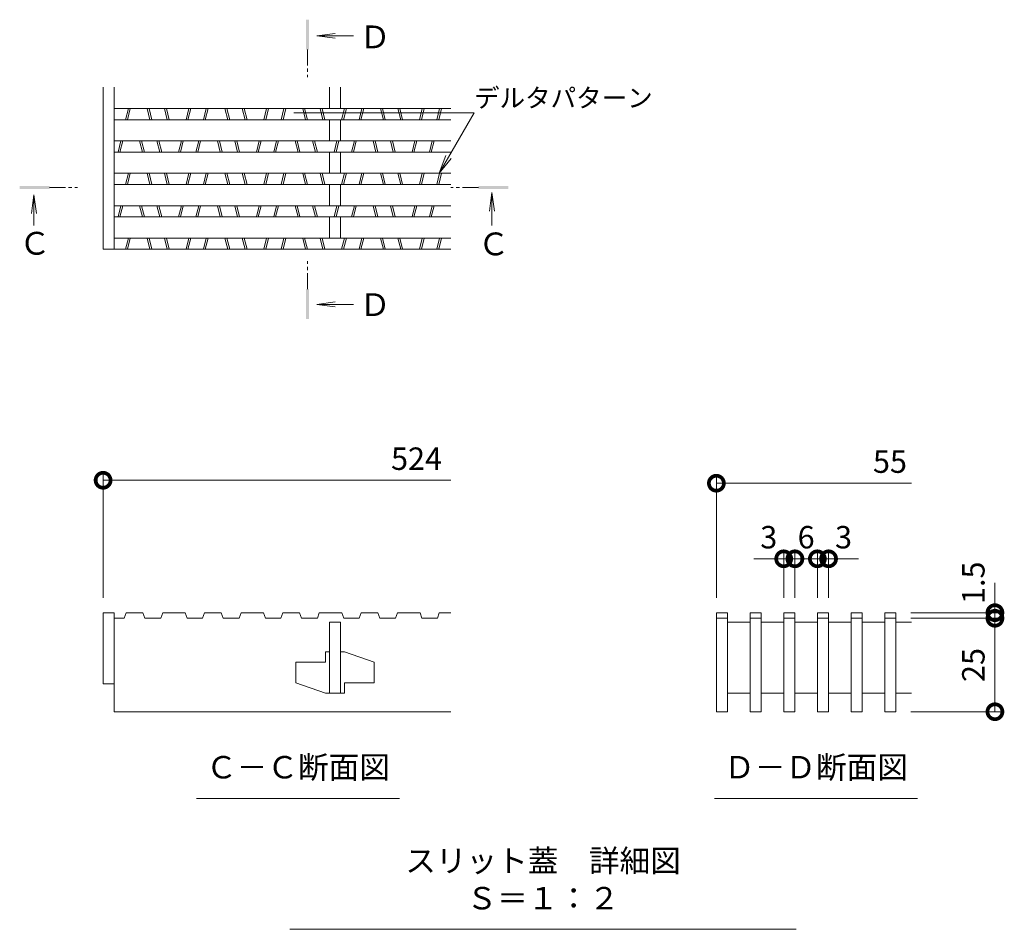
# Model space of a CAD drawing. Extents: x 4333 to 7164, y 65 to 2189.
# Drawn here: x 6339 to 6602, y 1129 to 1372 of the extents above; entities that cross this region are included whole.
import ezdxf
from ezdxf import colors
from ezdxf.entities.mleader import LeaderData, LeaderLine
from ezdxf.math import Vec2, Vec3

# ---------------------------------------------------------------- set-up
doc = ezdxf.new("R2010")
doc.units = 0
doc.linetypes.add('中心線（短）', pattern=[6.773333, 4.233333, -0.846667, 0.846667, -0.846667])
doc.layers.get('0').update_dxf_attribs({"lineweight": 9})
doc.layers.get('Defpoints').update_dxf_attribs({"lineweight": 9})
for name, color, linetype, lineweight in [('(K)スリット蓋', 3, 'Continuous', 9), ('(K)寸法', 7, 'Continuous', 9), ('(K)引出線', 7, 'Continuous', 9), ('(K)矢視', 4, 'Continuous', 9), ('(K)見出し', 7, 'Continuous', 9)]:
    doc.layers.add(name, color=color, linetype=linetype, lineweight=lineweight)
doc.styles.add('(K)MSゴシック', font='MS Gothic.ttf')
doc.styles.add('文字_異尺度_H2.5', font='MS Gothic.ttf', dxfattribs={"height": 2.5})
doc.styles.add('文字_異尺度_H3.0', font='MS Gothic.ttf', dxfattribs={"height": 3})
doc.styles.add('ＭＳ ゴシック', font='MS Gothic.ttf', dxfattribs={"width": 1.05, "height": 4})
doc.dimstyles.new('KAD-1', dxfattribs={"dimtxt": 3, "dimasz": 4, "dimexe": 1, "dimexo": 2, "dimgap": 1, "dimtad": 1, "dimdec": 1, "dimdsep": 46, "dimtxsty": '(K)MSゴシック', "dimblk": 'DOTSMALL', "dimcen": 0, "dimclrd": 7, "dimclre": 256, "dimclrt": 2, "dimadec": 0, "dimazin": 0, "dimtfac": 1, "dimtdec": 1, "dimtmove": 0, "dimatfit": 3, "dimldrblk": 'DOTSMALL', "dimfxl": 1, "dimtfill": 1, "dimlwd": -1, "dimlwe": -1, "dimarcsym": 0})

# ---------------------------------------------------------------- blocks, each defined once
blk = doc.blocks.new('_DotSmall')
at = {"color": 0, "linetype": 'ByBlock', "const_width": 0.5}
blk.add_lwpolyline([(-0.0625, 0, 1), (0.0625, 0, 1)], format="xyb", close=True, dxfattribs=at)
blk = doc.blocks.new('*D74')
at = {"layer": '(K)寸法', "lineweight": 9, "transparency": 16777216}
for p, q in [((6543.45, 1217.4), (6543.45, 1229.81)), ((6546.45, 1217.4), (6546.45, 1229.81))]:
    blk.add_line(p, q, dxfattribs=at)
at = {"layer": '(K)寸法', "color": 7, "transparency": 16777216}
for p, q in [((6543.45, 1227.81), (6535.45, 1227.81)), ((6543.45, 1227.81), (6546.45, 1227.81)), ((6546.45, 1227.81), (6554.45, 1227.81))]:
    blk.add_line(p, q, dxfattribs=at)
at = {"layer": 'Defpoints', "color": 0, "linetype": 'Continuous', "lineweight": 9, "transparency": 16777216}
for p in [(6546.45, 1227.81), (6543.45, 1213.4), (6546.45, 1213.4)]:
    blk.add_point(p, dxfattribs=at)
at = {"layer": '(K)寸法', "color": 7, "linetype": 'Continuous', "transparency": 16777216, "xscale": 8, "yscale": 8, "zscale": 8, "rotation": 180}
blk.add_blockref('_DotSmall', (6546.45, 1227.81), dxfattribs=at)
at = {"layer": '(K)寸法', "color": 2, "linetype": 'Continuous', "lineweight": 9, "transparency": 16777216, "insert": (6539.45, 1232.81), "char_height": 6, "attachment_point": 5, "style": '(K)MSゴシック', "bg_fill": 3, "box_fill_scale": 1.1, "bg_fill_color": 256, "bg_fill_true_color": 13158600, "bg_fill_transparency": 0}
blk.add_mtext('3', dxfattribs=at)
at = {"layer": '(K)寸法', "color": 7, "linetype": 'Continuous', "transparency": 16777216, "xscale": 8, "yscale": 8, "zscale": 8}
blk.add_blockref('_DotSmall', (6543.45, 1227.81), dxfattribs=at)
blk = doc.blocks.new('*D75')
at = {"layer": '(K)寸法', "lineweight": 9, "transparency": 16777216}
for p, q in [((6546.45, 1217.4), (6546.45, 1229.81)), ((6552.45, 1217.4), (6552.45, 1229.81))]:
    blk.add_line(p, q, dxfattribs=at)
at = {"layer": '(K)寸法', "color": 7, "transparency": 16777216}
blk.add_line((6546.45, 1227.81), (6552.45, 1227.81), dxfattribs=at)
at = {"layer": 'Defpoints', "color": 0, "linetype": 'Continuous', "lineweight": 9, "transparency": 16777216}
for p in [(6552.45, 1227.81), (6546.45, 1213.4), (6552.45, 1213.4)]:
    blk.add_point(p, dxfattribs=at)
at = {"layer": '(K)寸法', "color": 2, "linetype": 'Continuous', "lineweight": 9, "transparency": 16777216, "insert": (6549.45, 1232.81), "char_height": 6, "attachment_point": 5, "style": '(K)MSゴシック', "bg_fill": 3, "box_fill_scale": 1.1, "bg_fill_color": 256, "bg_fill_true_color": 13158600, "bg_fill_transparency": 0}
blk.add_mtext('6', dxfattribs=at)
at = {"layer": '(K)寸法', "color": 7, "linetype": 'Continuous', "transparency": 16777216, "xscale": 8, "yscale": 8, "zscale": 8, "rotation": 180}
blk.add_blockref('_DotSmall', (6546.45, 1227.81), dxfattribs=at)
at = {"layer": '(K)寸法', "color": 7, "linetype": 'Continuous', "transparency": 16777216, "xscale": 8, "yscale": 8, "zscale": 8}
blk.add_blockref('_DotSmall', (6552.45, 1227.81), dxfattribs=at)
blk = doc.blocks.new('*D76')
at = {"layer": '(K)寸法', "lineweight": 9, "transparency": 16777216}
for p, q in [((6552.45, 1217.4), (6552.45, 1229.81)), ((6555.45, 1217.4), (6555.45, 1229.81))]:
    blk.add_line(p, q, dxfattribs=at)
at = {"layer": '(K)寸法', "color": 7, "transparency": 16777216}
for p, q in [((6552.45, 1227.81), (6544.45, 1227.81)), ((6552.45, 1227.81), (6555.45, 1227.81)), ((6555.45, 1227.81), (6563.45, 1227.81))]:
    blk.add_line(p, q, dxfattribs=at)
at = {"layer": 'Defpoints', "color": 0, "linetype": 'Continuous', "lineweight": 9, "transparency": 16777216}
for p in [(6555.45, 1227.81), (6552.45, 1213.4), (6555.45, 1213.4)]:
    blk.add_point(p, dxfattribs=at)
at = {"layer": '(K)寸法', "color": 7, "linetype": 'Continuous', "transparency": 16777216, "xscale": 8, "yscale": 8, "zscale": 8}
blk.add_blockref('_DotSmall', (6552.45, 1227.81), dxfattribs=at)
at = {"layer": '(K)寸法', "color": 2, "linetype": 'Continuous', "lineweight": 9, "transparency": 16777216, "insert": (6559.45, 1232.81), "char_height": 6, "attachment_point": 5, "style": '(K)MSゴシック', "bg_fill": 3, "box_fill_scale": 1.1, "bg_fill_color": 256, "bg_fill_true_color": 13158600, "bg_fill_transparency": 0}
blk.add_mtext('3', dxfattribs=at)
at = {"layer": '(K)寸法', "color": 7, "linetype": 'Continuous', "transparency": 16777216, "xscale": 8, "yscale": 8, "zscale": 8, "rotation": 180}
blk.add_blockref('_DotSmall', (6555.45, 1227.81), dxfattribs=at)
blk = doc.blocks.new('*D77')
at = {"layer": '(K)寸法', "color": 7, "transparency": 16777216}
for p, q in [((6599.93, 1213.4), (6599.93, 1221.4)), ((6599.93, 1213.4), (6599.93, 1211.9)), ((6599.93, 1211.9), (6599.93, 1203.9))]:
    blk.add_line(p, q, dxfattribs=at)
at = {"layer": '(K)寸法', "lineweight": 9, "transparency": 16777216}
for p, q in [((6577.45, 1213.4), (6601.93, 1213.4)), ((6577.45, 1211.9), (6601.93, 1211.9))]:
    blk.add_line(p, q, dxfattribs=at)
at = {"layer": 'Defpoints', "color": 0, "linetype": 'Continuous', "lineweight": 9, "transparency": 16777216}
for p in [(6573.45, 1213.4), (6573.45, 1211.9), (6599.93, 1211.9)]:
    blk.add_point(p, dxfattribs=at)
at = {"layer": '(K)寸法', "color": 7, "linetype": 'Continuous', "transparency": 16777216, "xscale": 8, "yscale": 8, "zscale": 8, "rotation": 90}
blk.add_blockref('_DotSmall', (6599.93, 1211.9), dxfattribs=at)
at = {"layer": '(K)寸法', "color": 2, "linetype": 'Continuous', "lineweight": 9, "transparency": 16777216, "insert": (6594.93, 1221.4), "char_height": 6, "attachment_point": 5, "rotation": 90, "style": '(K)MSゴシック', "bg_fill": 3, "box_fill_scale": 1.1, "bg_fill_color": 256, "bg_fill_true_color": 13158600, "bg_fill_transparency": 0}
blk.add_mtext('1.5', dxfattribs=at)
at = {"layer": '(K)寸法', "color": 7, "linetype": 'Continuous', "transparency": 16777216, "xscale": 8, "yscale": 8, "zscale": 8, "rotation": 270}
blk.add_blockref('_DotSmall', (6599.93, 1213.4), dxfattribs=at)
blk = doc.blocks.new('*D78')
at = {"layer": '(K)寸法', "lineweight": 9, "transparency": 16777216}
for p, q in [((6577.45, 1211.9), (6601.93, 1211.9)), ((6577.45, 1186.9), (6601.93, 1186.9))]:
    blk.add_line(p, q, dxfattribs=at)
at = {"layer": '(K)寸法', "color": 7, "transparency": 16777216}
blk.add_line((6599.93, 1211.9), (6599.93, 1186.9), dxfattribs=at)
at = {"layer": 'Defpoints', "color": 0, "linetype": 'Continuous', "lineweight": 9, "transparency": 16777216}
for p in [(6573.45, 1211.9), (6573.45, 1186.9), (6599.93, 1186.9)]:
    blk.add_point(p, dxfattribs=at)
at = {"layer": '(K)寸法', "color": 7, "linetype": 'Continuous', "transparency": 16777216, "xscale": 8, "yscale": 8, "zscale": 8}
for p, rotation in [((6599.93, 1211.9), 90), ((6599.93, 1186.9), 270)]:
    blk.add_blockref('_DotSmall', p, dxfattribs=dict(at, rotation=rotation))
at = {"layer": '(K)寸法', "color": 2, "linetype": 'Continuous', "lineweight": 9, "transparency": 16777216, "insert": (6594.93, 1199.4), "char_height": 6, "attachment_point": 5, "rotation": 90, "style": '(K)MSゴシック', "bg_fill": 3, "box_fill_scale": 1.1, "bg_fill_color": 256, "bg_fill_true_color": 13158600, "bg_fill_transparency": 0}
blk.add_mtext('25', dxfattribs=at)
blk = doc.blocks.new('_Open')
at = {"color": 0, "linetype": 'ByBlock', "lineweight": -2}
for p, q in [((-1, 0.167), (0, 0)), ((-1, -0.167), (0, 0)), ((0, 0), (-1, 0))]:
    blk.add_line(p, q, dxfattribs=at)

msp = doc.modelspace()

# ---------------------------------------------------------------- linework, layer by layer
at = {"layer": '(K)スリット蓋', "color": 3, "linetype": 'Continuous', "lineweight": 9}
for p, q in [((6361.48, 1310.62), (6361.48, 1354)), ((6364.48, 1310.62), (6364.48, 1354)), ((6421.98, 1353.95), (6421.98, 1348.28)), ((6424.98, 1353.95), (6424.98, 1348.28)), ((6454.42, 1348.28), (6364.48, 1348.28)), ((6368.23, 1348.28), (6367.48, 1345.28)), ((6368.74, 1348.28), (6367.99, 1345.28)), ((6373.24, 1348.28), (6373.99, 1345.28)), ((6373.76, 1348.28), (6374.51, 1345.28)), ((6377.88, 1348.28), (6378.63, 1345.28)), ((6378.4, 1348.28), (6379.15, 1345.28)), ((6384.4, 1348.28), (6383.65, 1345.28)), ((6384.91, 1348.28), (6384.16, 1345.28)), ((6389.04, 1348.28), (6388.29, 1345.28)), ((6389.55, 1348.28), (6388.8, 1345.28)), ((6394.05, 1348.28), (6394.8, 1345.28)), ((6394.57, 1348.28), (6395.32, 1345.28)), ((6398.69, 1348.28), (6399.44, 1345.28)), ((6399.2, 1348.28), (6399.96, 1345.28)), ((6405.21, 1348.28), (6404.46, 1345.28)), ((6405.72, 1348.28), (6404.97, 1345.28)), ((6409.84, 1348.28), (6409.09, 1345.28)), ((6410.36, 1348.28), (6409.61, 1345.28)), ((6414.86, 1348.28), (6415.61, 1345.28)), ((6415.37, 1348.28), (6416.12, 1345.28)), ((6419.5, 1348.28), (6420.25, 1345.28)), ((6420.01, 1348.28), (6420.76, 1345.28)), ((6426.01, 1348.28), (6425.26, 1345.28)), ((6426.53, 1348.28), (6425.78, 1345.28)), ((6430.65, 1348.28), (6429.9, 1345.28)), ((6431.17, 1348.28), (6430.42, 1345.28)), ((6435.67, 1348.28), (6436.42, 1345.28)), ((6436.18, 1348.28), (6436.93, 1345.28)), ((6440.31, 1348.28), (6441.06, 1345.28)), ((6440.82, 1348.28), (6441.57, 1345.28)), ((6446.82, 1348.28), (6446.07, 1345.28)), ((6447.34, 1348.28), (6446.59, 1345.28)), ((6451.46, 1348.28), (6450.71, 1345.28)), ((6451.97, 1348.28), (6451.22, 1345.28)), ((6454.42, 1345.28), (6364.48, 1345.28)), ((6421.98, 1345.28), (6421.98, 1339.62)), ((6424.98, 1345.28), (6424.98, 1339.62)), ((6454.42, 1339.62), (6364.48, 1339.62)), ((6366.23, 1339.62), (6365.48, 1336.62)), ((6366.74, 1339.62), (6365.99, 1336.62)), ((6371.24, 1339.62), (6371.99, 1336.62)), ((6371.76, 1339.62), (6372.51, 1336.62)), ((6375.88, 1339.62), (6376.63, 1336.62)), ((6376.4, 1339.62), (6377.15, 1336.62)), ((6382.4, 1339.62), (6381.65, 1336.62)), ((6382.91, 1339.62), (6382.16, 1336.62)), ((6387.04, 1339.62), (6386.29, 1336.62)), ((6387.55, 1339.62), (6386.8, 1336.62)), ((6392.05, 1339.62), (6392.8, 1336.62)), ((6392.57, 1339.62), (6393.32, 1336.62)), ((6396.69, 1339.62), (6397.44, 1336.62)), ((6397.2, 1339.62), (6397.96, 1336.62)), ((6403.21, 1339.62), (6402.46, 1336.62)), ((6403.72, 1339.62), (6402.97, 1336.62)), ((6407.84, 1339.62), (6407.09, 1336.62)), ((6408.36, 1339.62), (6407.61, 1336.62)), ((6412.86, 1339.62), (6413.61, 1336.62)), ((6413.37, 1339.62), (6414.12, 1336.62)), ((6417.5, 1339.62), (6418.25, 1336.62)), ((6418.01, 1339.62), (6418.76, 1336.62)), ((6424.01, 1339.62), (6423.26, 1336.62)), ((6424.53, 1339.62), (6423.78, 1336.62)), ((6428.65, 1339.62), (6427.9, 1336.62)), ((6429.17, 1339.62), (6428.42, 1336.62)), ((6433.67, 1339.62), (6434.42, 1336.62)), ((6434.18, 1339.62), (6434.93, 1336.62)), ((6438.31, 1339.62), (6439.06, 1336.62)), ((6438.82, 1339.62), (6439.57, 1336.62)), ((6444.82, 1339.62), (6444.07, 1336.62)), ((6445.34, 1339.62), (6444.59, 1336.62)), ((6449.46, 1339.62), (6448.71, 1336.62)), ((6449.97, 1339.62), (6449.22, 1336.62)), ((6454.42, 1336.62), (6364.48, 1336.62)), ((6421.98, 1336.62), (6421.98, 1330.95)), ((6424.98, 1336.62), (6424.98, 1330.95)), ((6454.42, 1330.95), (6364.48, 1330.95)), ((6368.23, 1330.95), (6367.48, 1327.95)), ((6368.74, 1330.95), (6367.99, 1327.95)), ((6373.24, 1330.95), (6373.99, 1327.95)), ((6373.76, 1330.95), (6374.51, 1327.95)), ((6377.88, 1330.95), (6378.63, 1327.95)), ((6378.4, 1330.95), (6379.15, 1327.95)), ((6384.4, 1330.95), (6383.65, 1327.95)), ((6384.91, 1330.95), (6384.16, 1327.95)), ((6389.04, 1330.95), (6388.29, 1327.95)), ((6389.55, 1330.95), (6388.8, 1327.95)), ((6394.05, 1330.95), (6394.8, 1327.95)), ((6394.57, 1330.95), (6395.32, 1327.95)), ((6398.69, 1330.95), (6399.44, 1327.95)), ((6399.2, 1330.95), (6399.96, 1327.95)), ((6405.21, 1330.95), (6404.46, 1327.95)), ((6405.72, 1330.95), (6404.97, 1327.95)), ((6409.84, 1330.95), (6409.09, 1327.95)), ((6410.36, 1330.95), (6409.61, 1327.95)), ((6414.86, 1330.95), (6415.61, 1327.95)), ((6415.37, 1330.95), (6416.12, 1327.95)), ((6419.5, 1330.95), (6420.25, 1327.95)), ((6420.01, 1330.95), (6420.76, 1327.95)), ((6426.01, 1330.95), (6425.26, 1327.95)), ((6426.53, 1330.95), (6425.78, 1327.95)), ((6430.65, 1330.95), (6429.9, 1327.95)), ((6431.17, 1330.95), (6430.42, 1327.95)), ((6435.67, 1330.95), (6436.42, 1327.95)), ((6436.18, 1330.95), (6436.93, 1327.95)), ((6440.31, 1330.95), (6441.06, 1327.95)), ((6440.82, 1330.95), (6441.57, 1327.95)), ((6446.82, 1330.95), (6446.07, 1327.95)), ((6447.34, 1330.95), (6446.59, 1327.95)), ((6451.46, 1330.95), (6450.71, 1327.95)), ((6451.97, 1330.95), (6451.22, 1327.95)), ((6454.42, 1327.95), (6364.48, 1327.95)), ((6421.98, 1327.95), (6421.98, 1322.28)), ((6424.98, 1327.95), (6424.98, 1322.28)), ((6454.42, 1322.28), (6364.48, 1322.28)), ((6366.23, 1322.28), (6365.48, 1319.28)), ((6366.74, 1322.28), (6365.99, 1319.28)), ((6371.24, 1322.28), (6371.99, 1319.28)), ((6371.76, 1322.28), (6372.51, 1319.28)), ((6375.88, 1322.28), (6376.63, 1319.28)), ((6376.4, 1322.28), (6377.15, 1319.28)), ((6382.4, 1322.28), (6381.65, 1319.28)), ((6382.91, 1322.28), (6382.16, 1319.28)), ((6387.04, 1322.28), (6386.29, 1319.28)), ((6387.55, 1322.28), (6386.8, 1319.28)), ((6392.05, 1322.28), (6392.8, 1319.28)), ((6392.57, 1322.28), (6393.32, 1319.28)), ((6396.69, 1322.28), (6397.44, 1319.28)), ((6397.2, 1322.28), (6397.96, 1319.28)), ((6403.21, 1322.28), (6402.46, 1319.28)), ((6403.72, 1322.28), (6402.97, 1319.28)), ((6407.84, 1322.28), (6407.09, 1319.28)), ((6408.36, 1322.28), (6407.61, 1319.28)), ((6412.86, 1322.28), (6413.61, 1319.28)), ((6413.37, 1322.28), (6414.12, 1319.28)), ((6417.5, 1322.28), (6418.25, 1319.28)), ((6418.01, 1322.28), (6418.76, 1319.28)), ((6424.01, 1322.28), (6423.26, 1319.28)), ((6424.53, 1322.28), (6423.78, 1319.28)), ((6428.65, 1322.28), (6427.9, 1319.28)), ((6429.17, 1322.28), (6428.42, 1319.28)), ((6433.67, 1322.28), (6434.42, 1319.28)), ((6434.18, 1322.28), (6434.93, 1319.28)), ((6438.31, 1322.28), (6439.06, 1319.28)), ((6438.82, 1322.28), (6439.57, 1319.28)), ((6444.82, 1322.28), (6444.07, 1319.28)), ((6445.34, 1322.28), (6444.59, 1319.28)), ((6449.46, 1322.28), (6448.71, 1319.28)), ((6449.97, 1322.28), (6449.22, 1319.28)), ((6454.42, 1319.28), (6364.48, 1319.28)), ((6421.98, 1319.28), (6421.98, 1313.62)), ((6424.98, 1319.28), (6424.98, 1313.62)), ((6454.42, 1313.62), (6364.48, 1313.62)), ((6368.23, 1313.62), (6367.48, 1310.62)), ((6368.74, 1313.62), (6367.99, 1310.62)), ((6373.24, 1313.62), (6373.99, 1310.62)), ((6373.76, 1313.62), (6374.51, 1310.62)), ((6377.88, 1313.62), (6378.63, 1310.62)), ((6378.4, 1313.62), (6379.15, 1310.62)), ((6384.4, 1313.62), (6383.65, 1310.62)), ((6384.91, 1313.62), (6384.16, 1310.62)), ((6389.04, 1313.62), (6388.29, 1310.62)), ((6389.55, 1313.62), (6388.8, 1310.62)), ((6394.05, 1313.62), (6394.8, 1310.62)), ((6394.57, 1313.62), (6395.32, 1310.62)), ((6398.69, 1313.62), (6399.44, 1310.62)), ((6399.2, 1313.62), (6399.96, 1310.62)), ((6405.21, 1313.62), (6404.46, 1310.62)), ((6405.72, 1313.62), (6404.97, 1310.62)), ((6409.84, 1313.62), (6409.09, 1310.62)), ((6410.36, 1313.62), (6409.61, 1310.62)), ((6414.86, 1313.62), (6415.61, 1310.62)), ((6415.37, 1313.62), (6416.12, 1310.62)), ((6419.5, 1313.62), (6420.25, 1310.62)), ((6420.01, 1313.62), (6420.76, 1310.62)), ((6426.01, 1313.62), (6425.26, 1310.62)), ((6426.53, 1313.62), (6425.78, 1310.62)), ((6430.65, 1313.62), (6429.9, 1310.62)), ((6431.17, 1313.62), (6430.42, 1310.62)), ((6435.67, 1313.62), (6436.42, 1310.62)), ((6436.18, 1313.62), (6436.93, 1310.62)), ((6440.31, 1313.62), (6441.06, 1310.62)), ((6440.82, 1313.62), (6441.57, 1310.62)), ((6446.82, 1313.62), (6446.07, 1310.62)), ((6447.34, 1313.62), (6446.59, 1310.62)), ((6451.46, 1313.62), (6450.71, 1310.62)), ((6451.97, 1313.62), (6451.22, 1310.62)), ((6454.42, 1310.62), (6361.48, 1310.62)), ((6364.48, 1213.4), (6361.48, 1213.4)), ((6361.48, 1213.4), (6361.48, 1194.4)), ((6364.48, 1213.4), (6364.48, 1186.9)), ((6367.12, 1211.9), (6364.48, 1211.9)), ((6367.63, 1213.4), (6367.12, 1211.9)), ((6372.13, 1213.4), (6367.63, 1213.4)), ((6372.13, 1213.4), (6372.65, 1211.9)), ((6376.9, 1211.9), (6372.65, 1211.9)), ((6377.41, 1213.4), (6376.9, 1211.9)), ((6383.41, 1213.4), (6377.41, 1213.4)), ((6383.41, 1213.4), (6383.93, 1211.9)), ((6388.05, 1211.9), (6383.93, 1211.9)), ((6388.57, 1213.4), (6388.05, 1211.9)), ((6393.07, 1213.4), (6388.57, 1213.4)), ((6393.07, 1213.4), (6393.58, 1211.9)), ((6397.83, 1211.9), (6393.58, 1211.9)), ((6398.35, 1213.4), (6397.83, 1211.9)), ((6404.35, 1213.4), (6398.35, 1213.4)), ((6404.35, 1213.4), (6404.86, 1211.9)), ((6408.99, 1211.9), (6404.86, 1211.9)), ((6409.5, 1213.4), (6408.99, 1211.9)), ((6414, 1213.4), (6409.5, 1213.4)), ((6414, 1213.4), (6414.52, 1211.9)), ((6418.77, 1211.9), (6414.52, 1211.9)), ((6419.28, 1213.4), (6418.77, 1211.9)), ((6425.28, 1213.4), (6419.28, 1213.4)), ((6425.28, 1213.4), (6425.8, 1211.9)), ((6429.92, 1211.9), (6425.8, 1211.9)), ((6430.44, 1213.4), (6429.92, 1211.9)), ((6434.94, 1213.4), (6430.44, 1213.4)), ((6434.94, 1213.4), (6435.45, 1211.9)), ((6439.7, 1211.9), (6435.45, 1211.9)), ((6440.22, 1213.4), (6439.7, 1211.9)), ((6446.22, 1213.4), (6440.22, 1213.4)), ((6446.22, 1213.4), (6446.73, 1211.9)), ((6450.85, 1211.9), (6446.73, 1211.9)), ((6451.37, 1213.4), (6450.85, 1211.9)), ((6454.42, 1213.4), (6451.37, 1213.4)), ((6525.45, 1213.4), (6525.45, 1186.9)), ((6528.45, 1213.4), (6525.45, 1213.4)), ((6528.45, 1211.9), (6525.45, 1211.9)), ((6528.45, 1213.4), (6528.45, 1186.9)), ((6537.45, 1213.4), (6534.45, 1213.4)), ((6534.45, 1213.4), (6534.45, 1186.9)), ((6537.45, 1211.9), (6534.45, 1211.9)), ((6537.45, 1213.4), (6537.45, 1186.9)), ((6546.45, 1213.4), (6543.45, 1213.4)), ((6543.45, 1213.4), (6543.45, 1186.9)), ((6546.45, 1211.9), (6543.45, 1211.9)), ((6546.45, 1213.4), (6546.45, 1186.9)), ((6555.45, 1213.4), (6552.45, 1213.4)), ((6552.45, 1213.4), (6552.45, 1186.9)), ((6555.45, 1211.9), (6552.45, 1211.9)), ((6555.45, 1213.4), (6555.45, 1186.9)), ((6564.45, 1213.4), (6561.45, 1213.4)), ((6561.45, 1213.4), (6561.45, 1186.9)), ((6564.45, 1211.9), (6561.45, 1211.9)), ((6564.45, 1213.4), (6564.45, 1186.9)), ((6573.45, 1213.4), (6570.45, 1213.4)), ((6570.45, 1213.4), (6570.45, 1186.9)), ((6573.45, 1211.9), (6570.45, 1211.9)), ((6573.45, 1213.4), (6573.45, 1186.9)), ((6421.98, 1210.9), (6421.98, 1191.9)), ((6421.98, 1210.9), (6424.98, 1210.9)), ((6424.98, 1210.9), (6424.98, 1191.9)), ((6534.45, 1210.9), (6528.45, 1210.9)), ((6543.45, 1210.9), (6537.45, 1210.9)), ((6552.45, 1210.9), (6546.45, 1210.9)), ((6555.45, 1210.9), (6561.45, 1210.9)), ((6564.45, 1210.9), (6570.45, 1210.9)), ((6573.45, 1210.9), (6577.61, 1210.9)), ((6420.98, 1202.9), (6420.98, 1200.15)), ((6421.98, 1202.9), (6420.98, 1202.9)), ((6425.98, 1202.9), (6424.98, 1202.9)), ((6425.98, 1202.9), (6433.98, 1200.15)), ((6412.98, 1200.15), (6412.98, 1194.65)), ((6412.98, 1200.15), (6420.98, 1200.15)), ((6433.98, 1200.15), (6433.98, 1194.65)), ((6364.48, 1194.4), (6361.48, 1194.4)), ((6412.98, 1194.65), (6420.98, 1191.9)), ((6425.98, 1194.65), (6425.98, 1191.9)), ((6425.98, 1194.65), (6433.98, 1194.65)), ((6425.98, 1191.9), (6420.98, 1191.9)), ((6534.45, 1191.9), (6528.45, 1191.9)), ((6543.45, 1191.9), (6537.45, 1191.9)), ((6552.45, 1191.9), (6546.45, 1191.9)), ((6555.45, 1191.9), (6561.45, 1191.9)), ((6564.45, 1191.9), (6570.45, 1191.9)), ((6573.45, 1191.9), (6577.61, 1191.9)), ((6454.42, 1186.9), (6364.48, 1186.9)), ((6525.45, 1186.9), (6528.45, 1186.9)), ((6534.45, 1186.9), (6537.45, 1186.9)), ((6543.45, 1186.9), (6546.45, 1186.9)), ((6552.45, 1186.9), (6555.45, 1186.9)), ((6561.45, 1186.9), (6564.45, 1186.9)), ((6570.45, 1186.9), (6573.45, 1186.9))]:
    msp.add_line(p, q, dxfattribs=at)
at = {"layer": '(K)寸法', "color": 7, "linetype": 'Continuous', "lineweight": 9}
for p, q in [((6361.48, 1217.4), (6361.48, 1250.82)), ((6361.48, 1248.82), (6454.42, 1248.82)), ((6525.45, 1217.4), (6525.45, 1250.03)), ((6525.45, 1248.03), (6577.61, 1248.03))]:
    msp.add_line(p, q, dxfattribs=at)
at = {"layer": '(K)矢視', "color": 4, "linetype": 'Continuous', "lineweight": 9}
for p, q in [((6418.6, 1367.73), (6423.55, 1368.38)), ((6418.6, 1367.73), (6428.45, 1367.73)), ((6418.6, 1367.73), (6423.55, 1367.08)), ((6342.98, 1325.18), (6342.33, 1320.23)), ((6342.98, 1325.18), (6343.63, 1320.23)), ((6342.98, 1325.18), (6342.98, 1316.99)), ((6465.45, 1325.78), (6464.8, 1320.83)), ((6465.45, 1325.78), (6466.1, 1320.83)), ((6465.45, 1325.78), (6465.45, 1316.99)), ((6418.6, 1295.88), (6423.55, 1296.53)), ((6418.6, 1295.88), (6428.45, 1295.88)), ((6418.6, 1295.88), (6423.55, 1295.23))]:
    msp.add_line(p, q, dxfattribs=at)
at = {"layer": '(K)矢視', "color": 4, "linetype": '中心線（短）', "lineweight": 9}
for p, q in [((6416.11, 1364.04), (6416.11, 1356.62)), ((6347.18, 1327.12), (6354.6, 1327.12)), ((6461.84, 1327.12), (6454.42, 1327.12)), ((6416.11, 1299.98), (6416.11, 1307.4))]:
    msp.add_line(p, q, dxfattribs=at)
at = {"layer": '(K)矢視', "color": 4, "linetype": 'Continuous', "lineweight": 9}
for points in [[(6415.71, 1364.04), (6415.71, 1372.04), (6416.51, 1364.04), (6416.51, 1372.04)], [(6347.18, 1326.72), (6339.18, 1326.72), (6347.18, 1327.52), (6339.18, 1327.52)], [(6461.84, 1327.52), (6469.84, 1327.52), (6461.84, 1326.72), (6469.84, 1326.72)], [(6416.51, 1299.98), (6416.51, 1291.98), (6415.71, 1299.98), (6415.71, 1291.98)]]:
    msp.add_solid(points, dxfattribs=at)
at = {"layer": '(K)見出し', "color": 7, "linetype": 'Continuous', "lineweight": 9}
for p, q in [((6440.69, 1163.71), (6386.47, 1163.71)), ((6579.19, 1163.71), (6524.97, 1163.71)), ((6546.79, 1128.69), (6411.4, 1128.69))]:
    msp.add_line(p, q, dxfattribs=at)

# ---------------------------------------------------------------- block references
at = {"layer": '(K)寸法', "color": 7, "linetype": 'Continuous', "lineweight": 9, "xscale": 8, "yscale": 8, "zscale": 8, "rotation": 180}
for p in [(6361.48, 1248.82), (6525.45, 1248.03)]:
    msp.add_blockref('_DotSmall', p, dxfattribs=at)

# ---------------------------------------------------------------- texts
at = {"layer": '(K)寸法', "color": 2, "linetype": 'Continuous', "lineweight": 9, "char_height": 6, "attachment_point": 5, "style": '(K)MSゴシック', "bg_fill": 3, "box_fill_scale": 1.1, "bg_fill_color": 256, "bg_fill_true_color": 13158600, "bg_fill_transparency": 0}
for s, insert in [('524', (6445.28, 1253.82)), ('55', (6571.86, 1253.03))]:
    msp.add_mtext(s, dxfattribs=dict(at, insert=insert))
at = {"layer": '(K)矢視', "color": 2, "linetype": 'Continuous', "lineweight": 9, "style": 'ＭＳ ゴシック'}
for s, p in [('Ｄ', (6430.02, 1364.38)), ('Ｃ', (6339.04, 1309.17)), ('Ｃ', (6461.72, 1309)), ('Ｄ', (6430.02, 1292.75))]:
    msp.add_text(s, height=6.1, dxfattribs=at).set_placement(p)
at = {"layer": '(K)見出し', "color": 2, "linetype": 'Continuous', "lineweight": 9, "char_height": 6, "attachment_point": 8, "style": '文字_異尺度_H3.0'}
for s, insert, width in [('Ｃ－Ｃ断面図', (6413.58, 1167.17), 46.0498), ('Ｄ－Ｄ断面図', (6552.08, 1167.17), 46.0498), ('スリット蓋\u3000詳細図\u3000Ｓ＝１：２', (6479.1, 1132.15), 115.2174)]:
    msp.add_mtext(s, dxfattribs=dict(at, insert=insert, width=width))

# ---------------------------------------------------------------- leaders
at = {"layer": '(K)引出線', "color": 7, "linetype": 'Continuous', "lineweight": 9}
ml = msp.add_multileader_mtext('Standard', dxfattribs=at)
ml.set_content('デルタパターン', color=7, style='文字_異尺度_H2.5')
ml.set_leader_properties(linetype='Continuous', lineweight=5)
ml.set_arrow_properties(name='OPEN')
ml.build(insert=Vec2(0, 0))
ml.multileader.update_dxf_attribs({"has_dogleg": 0, "text_left_attachment_type": 5, "text_right_attachment_type": 5, "arrow_head_size": 5, "scale": 2})
ctx = ml.context
ctx.base_point, ctx.scale, ctx.char_height, ctx.arrow_head_size, ctx.landing_gap_size, ctx.plane_origin = Vec3(6460.66, 1347.16), 2, 5, 5, 0, Vec3(6451.3, 1330.95)
ctx.left_attachment, ctx.right_attachment = 5, 5
notes = []
notes.append((ctx, [(0, (1, 1, 0), (6444.66, 1347.16), (1, 0), 16, [(0, [(6451.3, 1330.95)], 0, [])])]))
ctx.mtext.insert, ctx.mtext.flow_direction = Vec3(6460.66, 1353.62), 5
for ctx, leaders in notes:
    for number, flags, end, landing, length, lines in leaders:
        leader = LeaderData()
        leader.index, (leader.has_last_leader_line, leader.has_dogleg_vector, leader.attachment_direction) = number, flags
        leader.last_leader_point, leader.dogleg_vector, leader.dogleg_length = Vec3(end), Vec3(landing), length
        for number, points, colour, breaks in lines:
            line = LeaderLine()
            line.index, line.vertices, line.color, line.breaks = number, Vec3.list(points), colors.encode_raw_color(colour), breaks
            leader.lines.append(line)
        ctx.leaders.append(leader)

# ---------------------------------------------------------------- next in the draw order: dimensions: what is measured, and where the dimension line sits
at = {"layer": '(K)寸法', "color": 7, "linetype": 'Continuous', "lineweight": 9}
dim = msp.add_linear_dim(base=(6546.45, 1227.81), p1=(6543.45, 1213.4), p2=(6546.45, 1213.4), dimstyle='KAD-1', override={"dimscale": 0, "dimtix": 0, "dimtofl": 1, "dimtmove": 1, "dimatfit": 3, "dimlwe": 9}, dxfattribs=at)
dim.commit()
dim.dimension.update_dxf_attribs({"geometry": '*D74', "text_midpoint": (6539.45, 1227.81), "dimtype": 128})
dim = msp.add_linear_dim(base=(6599.93, 1211.9), p1=(6573.45, 1213.4), p2=(6573.45, 1211.9), angle=90, dimstyle='KAD-1', override={"dimscale": 0, "dimtix": 0, "dimtofl": 1, "dimtmove": 1, "dimatfit": 3, "dimlwe": 9}, dxfattribs=at)
dim.commit()
dim.dimension.update_dxf_attribs({"geometry": '*D77', "text_midpoint": (6599.93, 1221.4), "dimtype": 128})

# ---------------------------------------------------------------- next in the draw order: dimensions: what is measured, and where the dimension line sits
dim = msp.add_linear_dim(base=(6552.45, 1227.81), p1=(6546.45, 1213.4), p2=(6552.45, 1213.4), dimstyle='KAD-1', override={"dimscale": 0, "dimtix": 0, "dimtofl": 1, "dimtmove": 1, "dimatfit": 3, "dimlwe": 9}, dxfattribs=at)
dim.commit()
dim.dimension.update_dxf_attribs({"geometry": '*D75', "text_midpoint": (6549.45, 1227.81), "dimtype": 128})
dim = msp.add_linear_dim(base=(6599.93, 1186.9), p1=(6573.45, 1211.9), p2=(6573.45, 1186.9), angle=90, dimstyle='KAD-1', override={"dimscale": 0, "dimtix": 0, "dimtofl": 1, "dimtmove": 1, "dimatfit": 3, "dimlwe": 9}, dxfattribs=at)
dim.commit()
dim.dimension.update_dxf_attribs({"geometry": '*D78', "text_midpoint": (6594.93, 1199.4)})

# ---------------------------------------------------------------- next in the draw order: dimensions: what is measured, and where the dimension line sits
dim = msp.add_linear_dim(base=(6555.45, 1227.81), p1=(6552.45, 1213.4), p2=(6555.45, 1213.4), dimstyle='KAD-1', override={"dimscale": 0, "dimtix": 0, "dimtofl": 1, "dimtmove": 1, "dimatfit": 3, "dimlwe": 9}, dxfattribs=at)
dim.commit()
dim.dimension.update_dxf_attribs({"geometry": '*D76', "text_midpoint": (6559.45, 1227.81), "dimtype": 128})

doc.saveas('drawing.dxf')
